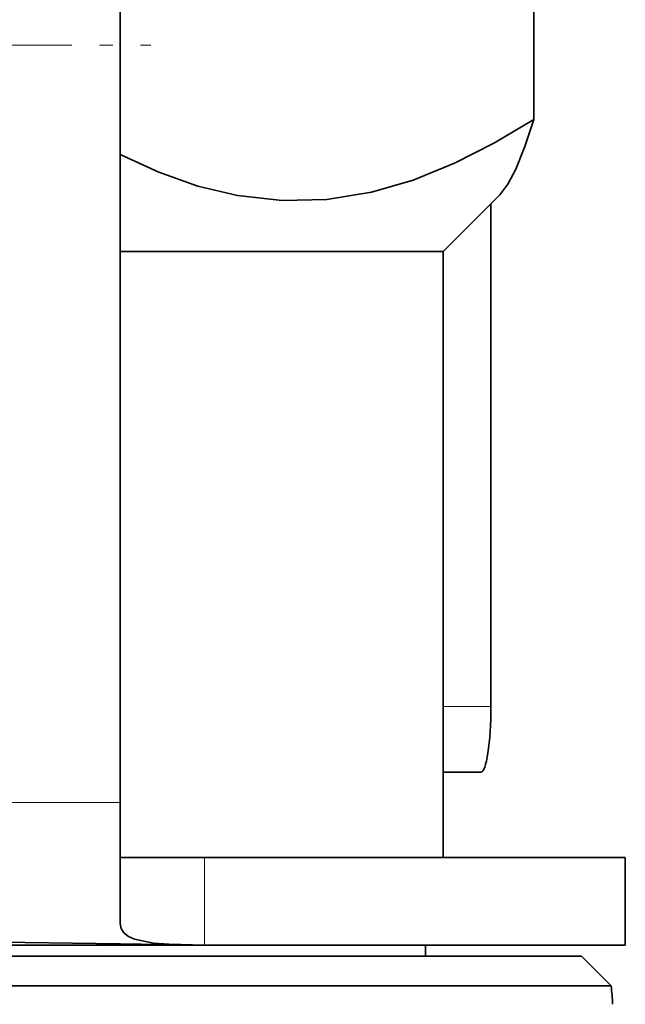
# Model space of a CAD drawing. Extents: x 0 to 420, y -3 to 294.
# Drawn here: x 316 to 321, y 222 to 230 of the extents above; entities that cross this region are included whole.
import ezdxf

# ---------------------------------------------------------------- set-up
doc = ezdxf.new("R2010")
doc.units = 0
doc.linetypes.add('DASHDOT', pattern=[18.5, 12, -3, 0.5, -3])

msp = doc.modelspace()

# ---------------------------------------------------------------- linework, layer by layer
at = {"color": 7, "lineweight": 35}
for p, q in [((316.91684, 223.718201), (316.91684, 235.218201)), ((320.054779, 233.896149), (320.054779, 228.903671)), ((319.366852, 227.901535), (319.797272, 228.33197)), ((319.730286, 224.448334), (319.730286, 228.266388)), ((319.366852, 227.901535), (316.91684, 227.901535)), ((319.366852, 223.301544), (319.366852, 227.901535)), ((319.366852, 223.948334), (319.654266, 223.948334)), ((316.91684, 222.799225), (316.91684, 223.718201)), ((317.555725, 223.301544), (316.91684, 223.301544)), ((320.750183, 223.301544), (317.555725, 223.301544)), ((320.750183, 222.634872), (320.750183, 223.301544)), ((320.750183, 222.634872), (310.750183, 222.634872)), ((319.233521, 222.551544), (319.233521, 222.634872)), ((313.512878, 222.551544), (320.41684, 222.551544)), ((320.41684, 222.551544), (320.642212, 222.326157)), ((320.642212, 222.326157), (315.750183, 222.326157))]:
    msp.add_line(p, q, dxfattribs=at)
at = {"color": 7, "linetype": 'DASHDOT', "lineweight": 13, "ltscale": 0.07}
msp.add_line((314.350189, 229.468201), (317.150177, 229.468201), dxfattribs=at)
at = {"color": 7, "lineweight": 13}
for p, q in [((319.366486, 224.448334), (319.730286, 224.448334)), ((314.583527, 223.718201), (316.91684, 223.718201)), ((317.555725, 222.635239), (317.555725, 223.301544))]:
    msp.add_line(p, q, dxfattribs=at)
at = {"color": 7, "lineweight": 35}
for points in [[(316.91684, 228.636566), (317.208496, 228.503326), (317.506409, 228.39798), (317.807098, 228.325623), (318.145996, 228.287247), (318.485352, 228.295898), (318.823639, 228.351105), (319.140778, 228.443466), (319.454224, 228.570877), (319.75705, 228.725128), (320.054779, 228.903671)], [(319.797272, 228.33197), (319.858032, 228.411682), (319.918152, 228.526321), (319.987122, 228.697998), (320.054779, 228.903671)], [(316.91684, 222.799225), (316.923676, 222.761612), (316.944336, 222.729218), (316.97876, 222.702393), (317.026184, 222.681107), (317.168274, 222.651581), (317.286133, 222.641754), (317.555725, 222.635239)], [(314.583527, 222.644989), (315.828552, 222.6595), (316.91684, 222.644989)]]:
    msp.add_lwpolyline(points, dxfattribs=at)
for centre, radius, start, end in [((317.954498, 268.811951), 46.178504, 268.712432, 269.505225), ((319.320374, 222.151535), 1.333333, 1.5, 7.525499)]:
    msp.add_arc(centre, radius, start, end, dxfattribs=at)
msp.add_ellipse((319.654266, 224.448334), major_axis=(0, -0.5), ratio=0.152026, start_param=0, end_param=1.57079633, dxfattribs=at)

doc.saveas('drawing.dxf')
